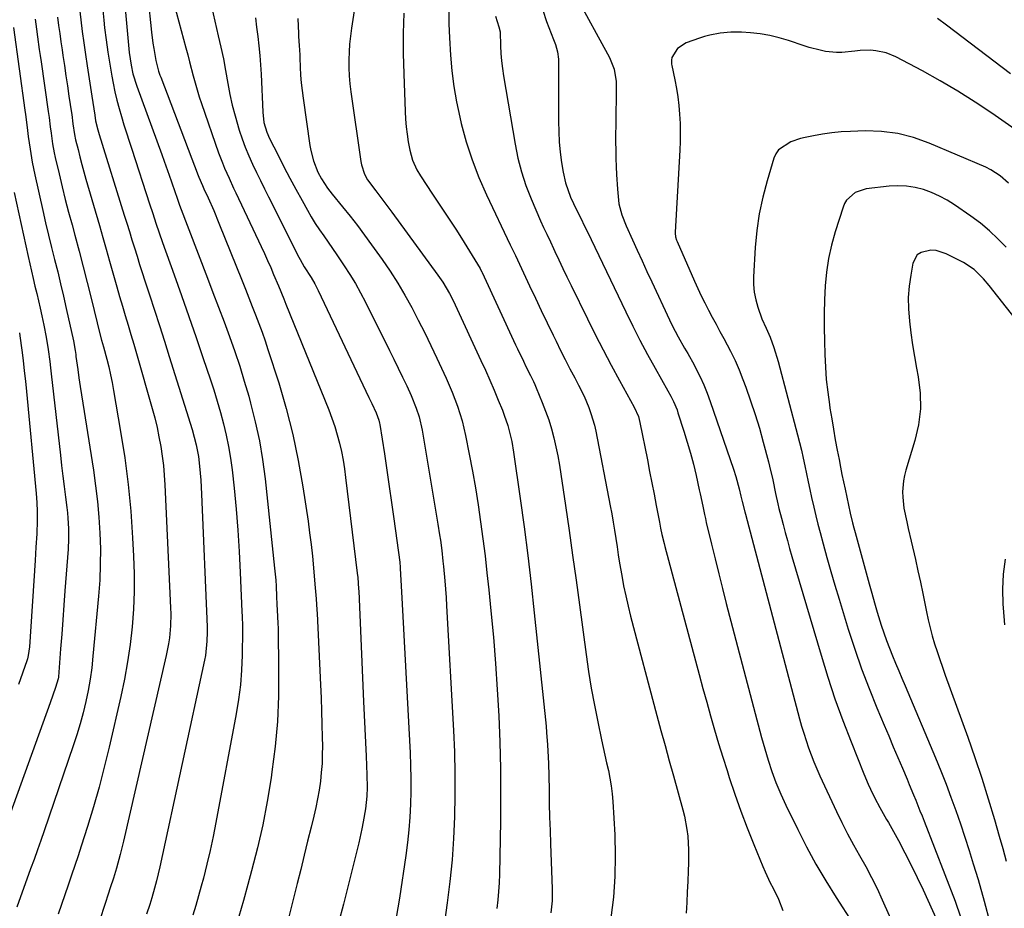
# Model space of a CAD drawing. Units: inches. Extents: x 1857342 to 1862566, y 437074 to 442403.
# Drawn here: x 1860536 to 1860864, y 440694 to 440990 of the extents above; entities that cross this region are included whole.
import ezdxf

# ---------------------------------------------------------------- set-up
doc = ezdxf.new("R2010")
doc.units = ezdxf.units.IN
doc.header["$MEASUREMENT"] = 0
doc.layers.add('7', color=7, linetype='Continuous')
doc.layers.add('8', color=7, linetype='Continuous')

msp = doc.modelspace()

# ---------------------------------------------------------------- linework, layer by layer
at = {"layer": '7', "color": 18}
for points in [[(1860652.28, 441022.42, 1858), (1860646.82, 440986.93, 1858), (1860646.47, 440984.29, 1858), (1860646.2, 440981.64, 1858), (1860646.04, 440978.99, 1858), (1860645.95, 440976.32, 1858), (1860645.98, 440973.66, 1858), (1860646.09, 440971, 1858), (1860646.32, 440968.35, 1858), (1860646.64, 440965.7, 1858), (1860649.89, 440942.51, 1858), (1860650.1, 440941.43, 1858), (1860651.15, 440938.32, 1858), (1860652.2, 440936.39, 1858), (1860654.87, 440932.78, 1858), (1860657.61, 440929.21, 1858), (1860658.96, 440927.4, 1858), (1860660.3, 440925.59, 1858), (1860675.61, 440904.66, 1858), (1860677.24, 440902.29, 1858), (1860679.44, 440898.58, 1858), (1860680.76, 440896.03, 1858), (1860681.38, 440894.73, 1858), (1860689.9, 440876.28, 1858), (1860691.4, 440872.99, 1858), (1860692.86, 440869.69, 1858), (1860694.28, 440866.37, 1858), (1860695.67, 440863.04, 1858), (1860697.04, 440859.7, 1858), (1860697.69, 440858.02, 1858), (1860698.84, 440854.59, 1858), (1860699.33, 440852.85, 1858), (1860700.15, 440849.33, 1858), (1860700.76, 440845.76, 1858), (1860702.96, 440830.33, 1858), (1860704.26, 440820.82, 1858), (1860705.48, 440811.3, 1858), (1860706.6, 440801.77, 1858), (1860707.65, 440792.22, 1858), (1860711.59, 440754.46, 1858), (1860711.78, 440752.41, 1858), (1860712.09, 440748.29, 1858), (1860712.29, 440744.16, 1858), (1860712.36, 440742.1, 1858), (1860712.47, 440737.97, 1858), (1860712.57, 440733.16, 1858), (1860712.67, 440728.69, 1858), (1860712.79, 440724.22, 1858), (1860712.92, 440719.75, 1858), (1860713.08, 440715.28, 1858), (1860713.62, 440700.35, 1858), (1860713.64, 440698.35, 1858), (1860713.59, 440696.35, 1858), (1860713.23, 440692.37, 1858)], [(1860578.98, 440997.41, 1868), (1860580.26, 440985.61, 1868), (1860580.72, 440981.96, 1868), (1860581, 440980.14, 1868), (1860581.69, 440976.13, 1868), (1860582.58, 440972.61, 1868), (1860583.06, 440971.23, 1868), (1860583.31, 440970.55, 1868), (1860595.76, 440937.89, 1868), (1860595.98, 440937.32, 1868), (1860597.17, 440934.54, 1868), (1860597.67, 440933.44, 1868), (1860599.08, 440930.37, 1868), (1860600.94, 440926.19, 1868), (1860602.69, 440921.96, 1868), (1860610.39, 440902.79, 1868), (1860611.52, 440899.95, 1868), (1860612.66, 440897.11, 1868), (1860613.78, 440894.27, 1868), (1860614.9, 440891.42, 1868), (1860615.99, 440888.56, 1868), (1860617.04, 440885.69, 1868), (1860618.04, 440882.8, 1868), (1860619, 440879.9, 1868), (1860622.58, 440868.77, 1868), (1860625.09, 440860.24, 1868), (1860627.32, 440851.65, 1868), (1860629.12, 440842.96, 1868), (1860630.65, 440834.2, 1868), (1860632.35, 440822.79, 1868), (1860632.89, 440818.9, 1868), (1860633.39, 440815, 1868), (1860633.81, 440811.09, 1868), (1860634.19, 440807.18, 1868), (1860634.66, 440801.8, 1868), (1860634.86, 440799.35, 1868), (1860635.05, 440796.89, 1868), (1860635.3, 440793.21, 1868), (1860635.36, 440791.98, 1868), (1860636.52, 440768.24, 1868), (1860636.72, 440763.87, 1868), (1860636.88, 440759.5, 1868), (1860637, 440755.13, 1868), (1860637.09, 440750.76, 1868), (1860637.13, 440747.96, 1868), (1860637.11, 440744.99, 1868), (1860637.01, 440742.03, 1868), (1860636.77, 440739.08, 1868), (1860636.46, 440736.13, 1868), (1860636.02, 440733.19, 1868), (1860635.53, 440730.27, 1868), (1860634.93, 440727.36, 1868), (1860634.27, 440724.47, 1868), (1860633.39, 440720.86, 1868), (1860632.23, 440716.17, 1868), (1860631.07, 440711.48, 1868), (1860629.91, 440706.79, 1868), (1860628.74, 440702.1, 1868), (1860625.98, 440691.03, 1868)], [(1860563.88, 440994.07, 1872), (1860564.35, 440989.53, 1872), (1860564.63, 440987.01, 1872), (1860565.12, 440982.98, 1872), (1860565.67, 440978.95, 1872), (1860566.32, 440974.94, 1872), (1860567.04, 440970.94, 1872), (1860567.49, 440968.56, 1872), (1860568.07, 440965.76, 1872), (1860568.71, 440962.98, 1872), (1860569.43, 440960.22, 1872), (1860570.22, 440957.48, 1872), (1860571.05, 440954.75, 1872), (1860571.9, 440952.02, 1872), (1860572.77, 440949.3, 1872), (1860573.65, 440946.58, 1872), (1860579.59, 440928.37, 1872), (1860580.65, 440925.15, 1872), (1860581.72, 440921.93, 1872), (1860582.81, 440918.72, 1872), (1860583.93, 440915.52, 1872), (1860587.74, 440904.8, 1872), (1860590.21, 440897.84, 1872), (1860592.65, 440890.88, 1872), (1860595.06, 440883.9, 1872), (1860597.46, 440876.92, 1872), (1860599.76, 440870.15, 1872), (1860600.98, 440866.44, 1872), (1860602.14, 440862.71, 1872), (1860603.22, 440858.96, 1872), (1860604.25, 440855.2, 1872), (1860605.15, 440851.4, 1872), (1860605.93, 440847.59, 1872), (1860606.55, 440843.74, 1872), (1860607.05, 440839.87, 1872), (1860607.72, 440833.68, 1872), (1860608.4, 440826.69, 1872), (1860608.98, 440819.7, 1872), (1860609.43, 440812.7, 1872), (1860609.79, 440805.69, 1872), (1860610.32, 440792.61, 1872), (1860610.39, 440791.04, 1872), (1860610.55, 440787.91, 1872), (1860610.55, 440786.34, 1872), (1860610.41, 440778.07, 1872), (1860610.21, 440773.16, 1872), (1860609.84, 440768.27, 1872), (1860609.22, 440763.41, 1872), (1860608.44, 440758.56, 1872), (1860601.7, 440722.37, 1872), (1860600.78, 440717.72, 1872), (1860599.79, 440713.09, 1872), (1860598.69, 440708.48, 1872), (1860597.52, 440703.89, 1872), (1860596.8, 440701.2, 1872), (1860595.91, 440697.97, 1872), (1860595, 440694.75, 1872), (1860594.04, 440691.54, 1872)], [(1860587.81, 440994.78, 1866), (1860591.69, 440980.36, 1866), (1860592.31, 440978.03, 1866), (1860592.93, 440975.7, 1866), (1860594.13, 440971.03, 1866), (1860595.41, 440966.4, 1866), (1860596.13, 440964.1, 1866), (1860596.89, 440961.81, 1866), (1860602.59, 440945.45, 1866), (1860603.86, 440942.03, 1866), (1860604.56, 440940.34, 1866), (1860606.06, 440937.01, 1866), (1860607.59, 440933.69, 1866), (1860608.37, 440932.03, 1866), (1860616.8, 440914.17, 1866), (1860617.87, 440911.88, 1866), (1860618.91, 440909.58, 1866), (1860619.92, 440907.27, 1866), (1860620.9, 440904.94, 1866), (1860622.48, 440901.16, 1866), (1860624.28, 440896.78, 1866), (1860624.99, 440895.02, 1866), (1860639.24, 440859.78, 1866), (1860640.27, 440857.06, 1866), (1860641.22, 440854.32, 1866), (1860642.05, 440851.54, 1866), (1860642.8, 440848.73, 1866), (1860643.44, 440845.89, 1866), (1860644.01, 440843.05, 1866), (1860644.47, 440840.18, 1866), (1860644.87, 440837.3, 1866), (1860648.71, 440805.44, 1866), (1860648.88, 440803.96, 1866), (1860649.17, 440800.24, 1866), (1860649.21, 440799.49, 1866), (1860650.84, 440762.7, 1866), (1860651.04, 440758.15, 1866), (1860651.24, 440753.61, 1866), (1860651.45, 440749.07, 1866), (1860651.66, 440744.52, 1866), (1860651.96, 440738.27, 1866), (1860652.02, 440734.01, 1866), (1860651.92, 440731.18, 1866), (1860651.45, 440726.96, 1866), (1860650.74, 440722.66, 1866), (1860650.29, 440720.3, 1866), (1860649.23, 440715.62, 1866), (1860644.17, 440695.25, 1866), (1860642.53, 440689.03, 1866)], [(1860600.21, 440994.11, 1864), (1860602.49, 440984.4, 1864), (1860603.36, 440980.57, 1864), (1860604.17, 440976.72, 1864), (1860604.91, 440972.86, 1864), (1860605.68, 440968.5, 1864), (1860606.37, 440964.88, 1864), (1860607.15, 440961.29, 1864), (1860608.07, 440957.73, 1864), (1860609.46, 440952.98, 1864), (1860610.42, 440950.1, 1864), (1860611.47, 440947.24, 1864), (1860612.63, 440944.43, 1864), (1860613.87, 440941.65, 1864), (1860615.18, 440938.9, 1864), (1860616.5, 440936.16, 1864), (1860617.84, 440933.43, 1864), (1860619.2, 440930.7, 1864), (1860629.25, 440910.68, 1864), (1860629.68, 440909.86, 1864), (1860631.07, 440907.47, 1864), (1860633.4, 440903.87, 1864), (1860634.65, 440901.78, 1864), (1860635.22, 440900.7, 1864), (1860635.77, 440899.61, 1864), (1860652.64, 440863.94, 1864), (1860653.59, 440861.92, 1864), (1860655.03, 440858.81, 1864), (1860655.92, 440856.4, 1864), (1860656.15, 440855.4, 1864), (1860656.24, 440854.9, 1864), (1860657.76, 440845.13, 1864), (1860658.59, 440839.74, 1864), (1860659.39, 440834.34, 1864), (1860660.16, 440828.94, 1864), (1860660.92, 440823.53, 1864), (1860662.88, 440809.11, 1864), (1860662.91, 440808.85, 1864), (1860663.04, 440807.53, 1864), (1860663.07, 440807, 1864), (1860663.46, 440799.26, 1864), (1860663.67, 440795.13, 1864), (1860663.89, 440791, 1864), (1860664.1, 440786.87, 1864), (1860664.32, 440782.73, 1864), (1860666.31, 440745.62, 1864), (1860666.48, 440741.34, 1864), (1860666.58, 440737.06, 1864), (1860666.57, 440732.77, 1864), (1860666.48, 440728.49, 1864), (1860666.27, 440724.21, 1864), (1860665.95, 440719.94, 1864), (1860665.49, 440715.69, 1864), (1860664.93, 440711.44, 1864), (1860662.81, 440697.26, 1864), (1860662.27, 440694.03, 1864), (1860661.68, 440690.81, 1864)], [(1860721.94, 440996.87, 1848), (1860732.08, 440978.39, 1848), (1860732.71, 440977.14, 1848), (1860734.21, 440973.24, 1848), (1860734.92, 440969.13, 1848), (1860734.96, 440967.74, 1848), (1860734.78, 440954.39, 1848), (1860734.76, 440951.7, 1848), (1860734.75, 440949.01, 1848), (1860734.78, 440946.31, 1848), (1860734.83, 440943.62, 1848), (1860734.91, 440940.7, 1848), (1860735.01, 440938.24, 1848), (1860735.32, 440933.32, 1848), (1860735.83, 440928.43, 1848), (1860736.85, 440924.73, 1848), (1860738.26, 440921.14, 1848), (1860740.36, 440916.45, 1848), (1860741.95, 440912.94, 1848), (1860743.54, 440909.43, 1848), (1860745.16, 440905.93, 1848), (1860746.78, 440902.43, 1848), (1860752.68, 440889.82, 1848), (1860753.62, 440887.9, 1848), (1860755.6, 440884.12, 1848), (1860757.73, 440880.41, 1848), (1860758.78, 440878.55, 1848), (1860760.84, 440874.81, 1848), (1860761.59, 440873.39, 1848), (1860762.92, 440870.77, 1848), (1860764.15, 440868.11, 1848), (1860765.25, 440865.4, 1848), (1860766.27, 440862.64, 1848), (1860773.97, 440840.09, 1848), (1860774.76, 440837.63, 1848), (1860775.92, 440833.46, 1848), (1860776.46, 440831.07, 1848), (1860776.84, 440829.34, 1848), (1860777.75, 440825.82, 1848), (1860777.93, 440825.11, 1848), (1860796.01, 440756.96, 1848), (1860796.68, 440754.53, 1848), (1860797.39, 440752.11, 1848), (1860798.15, 440749.7, 1848), (1860798.94, 440747.3, 1848), (1860799.79, 440744.93, 1848), (1860800.69, 440742.58, 1848), (1860801.68, 440740.25, 1848), (1860802.71, 440737.95, 1848), (1860808.26, 440726.1, 1848), (1860810.08, 440722.37, 1848), (1860811.95, 440718.67, 1848), (1860813.93, 440715.02, 1848), (1860815.98, 440711.41, 1848), (1860818.01, 440707.79, 1848), (1860819.96, 440704.13, 1848), (1860821.78, 440700.41, 1848), (1860823.53, 440696.64, 1848), (1860828.59, 440685.22, 1848)], [(1860548.98, 440990.58, 1876), (1860549.33, 440987.85, 1876), (1860549.69, 440985.11, 1876), (1860550.07, 440982.38, 1876), (1860550.47, 440979.66, 1876), (1860550.74, 440977.85, 1876), (1860551.24, 440974.46, 1876), (1860551.75, 440971.08, 1876), (1860552.25, 440967.7, 1876), (1860552.76, 440964.32, 1876), (1860553.59, 440958.77, 1876), (1860553.68, 440958.16, 1876), (1860554.06, 440955.09, 1876), (1860554.61, 440951.5, 1876), (1860555, 440949.73, 1876), (1860555.78, 440946.51, 1876), (1860556.39, 440944.02, 1876), (1860557.04, 440941.54, 1876), (1860557.71, 440939.06, 1876), (1860558.41, 440936.6, 1876), (1860562.89, 440921.18, 1876), (1860564.03, 440917.25, 1876), (1860565.16, 440913.31, 1876), (1860566.28, 440909.38, 1876), (1860567.4, 440905.44, 1876), (1860567.82, 440903.92, 1876), (1860568.73, 440900.74, 1876), (1860569.64, 440897.56, 1876), (1860570.57, 440894.39, 1876), (1860571.51, 440891.22, 1876), (1860572.45, 440888.05, 1876), (1860573.38, 440884.88, 1876), (1860574.31, 440881.7, 1876), (1860575.23, 440878.53, 1876), (1860580.48, 440860.23, 1876), (1860581.32, 440857.11, 1876), (1860582.08, 440853.97, 1876), (1860582.74, 440850.81, 1876), (1860583.32, 440847.63, 1876), (1860583.79, 440844.43, 1876), (1860584.19, 440841.23, 1876), (1860584.47, 440838.01, 1876), (1860584.68, 440834.79, 1876), (1860586.62, 440793.91, 1876), (1860586.67, 440791.91, 1876), (1860586.58, 440787.9, 1876), (1860586.2, 440783.91, 1876), (1860585.92, 440781.92, 1876), (1860585.15, 440777.99, 1876), (1860570.94, 440716.19, 1876), (1860570.4, 440713.94, 1876), (1860569.83, 440711.7, 1876), (1860568.58, 440707.25, 1876), (1860567.57, 440703.89, 1876), (1860566.53, 440700.69, 1876), (1860565.81, 440698.57, 1876), (1860565.46, 440697.5, 1876), (1860565.11, 440696.44, 1876), (1860557.52, 440673.09, 1876)], [(1860556.29, 440993.49, 1874), (1860556.73, 440989.66, 1874), (1860557.21, 440985.83, 1874), (1860557.72, 440982, 1874), (1860558.26, 440978.18, 1874), (1860558.84, 440974.36, 1874), (1860560.39, 440964.32, 1874), (1860560.72, 440962.2, 1874), (1860561.38, 440957.97, 1874), (1860561.65, 440956.09, 1874), (1860562.42, 440953.04, 1874), (1860562.86, 440951.53, 1874), (1860571.17, 440924.67, 1874), (1860572.02, 440921.94, 1874), (1860572.87, 440919.2, 1874), (1860573.72, 440916.46, 1874), (1860574.57, 440913.73, 1874), (1860575.43, 440910.99, 1874), (1860576.3, 440908.26, 1874), (1860577.18, 440905.54, 1874), (1860578.06, 440902.81, 1874), (1860579.62, 440898.06, 1874), (1860581.27, 440892.96, 1874), (1860582.92, 440887.85, 1874), (1860584.54, 440882.73, 1874), (1860586.15, 440877.61, 1874), (1860593.73, 440853.26, 1874), (1860594.48, 440850.73, 1874), (1860595.13, 440848.19, 1874), (1860595.87, 440844.32, 1874), (1860596.25, 440841.01, 1874), (1860596.67, 440836.38, 1874), (1860596.94, 440831.73, 1874), (1860598.75, 440787.56, 1874), (1860598.77, 440787.03, 1874), (1860598.82, 440785.73, 1874), (1860598.7, 440782.78, 1874), (1860598.19, 440778.02, 1874), (1860597.89, 440776.45, 1874), (1860583.02, 440707.68, 1874), (1860581.92, 440703.02, 1874), (1860581.28, 440700.58, 1874), (1860580.36, 440697.3, 1874), (1860579.69, 440695.14, 1874), (1860578.61, 440691.92, 1874)], [(1860664.2, 440991.94, 1856), (1860664.01, 440985.21, 1856), (1860664.03, 440978.47, 1856), (1860664.19, 440971.73, 1856), (1860664.69, 440959.21, 1856), (1860664.84, 440956.66, 1856), (1860665.05, 440954.11, 1856), (1860665.36, 440951.57, 1856), (1860665.74, 440949.04, 1856), (1860666.19, 440946.3, 1856), (1860667.08, 440942.91, 1856), (1860668.54, 440939.71, 1856), (1860669.76, 440937.71, 1856), (1860673.83, 440931.69, 1856), (1860676.5, 440927.69, 1856), (1860679.14, 440923.67, 1856), (1860681.73, 440919.62, 1856), (1860684.29, 440915.54, 1856), (1860689.63, 440906.9, 1856), (1860689.82, 440906.58, 1856), (1860690.24, 440905.77, 1856), (1860690.32, 440905.6, 1856), (1860701.44, 440881.52, 1856), (1860702.08, 440880.14, 1856), (1860704.05, 440876.02, 1856), (1860704.9, 440874.3, 1856), (1860706.42, 440871.28, 1856), (1860707.4, 440869.25, 1856), (1860707.86, 440868.22, 1856), (1860708.3, 440867.18, 1856), (1860710.34, 440862.25, 1856), (1860711.46, 440859.37, 1856), (1860712.48, 440856.45, 1856), (1860713.38, 440853.5, 1856), (1860714.18, 440850.52, 1856), (1860714.87, 440847.5, 1856), (1860715.51, 440844.48, 1856), (1860716.06, 440841.44, 1856), (1860716.54, 440838.38, 1856), (1860718.06, 440827.96, 1856), (1860719.25, 440819.68, 1856), (1860720.42, 440811.4, 1856), (1860721.56, 440803.12, 1856), (1860722.69, 440794.83, 1856), (1860724.91, 440778.34, 1856), (1860725.73, 440772.72, 1856), (1860726.64, 440767.11, 1856), (1860727.68, 440761.52, 1856), (1860728.8, 440755.95, 1856), (1860730.07, 440749.96, 1856), (1860730.62, 440747.4, 1856), (1860731.19, 440744.83, 1856), (1860731.76, 440742.27, 1856), (1860732.34, 440739.71, 1856), (1860732.86, 440737.14, 1856), (1860733.3, 440734.56, 1856), (1860733.6, 440731.96, 1856), (1860733.82, 440729.35, 1856), (1860734.44, 440718.26, 1856), (1860734.63, 440711.33, 1856), (1860734.52, 440704.41, 1856), (1860734, 440697.51, 1856), (1860733.2, 440690.62, 1856)], [(1860679.21, 440993.03, 1854), (1860679.27, 440988.34, 1854), (1860679.36, 440986, 1854), (1860679.48, 440983.66, 1854), (1860679.82, 440977.91, 1854), (1860680.27, 440972.71, 1854), (1860680.89, 440967.54, 1854), (1860681.79, 440962.41, 1854), (1860682.87, 440957.3, 1854), (1860683.38, 440955.15, 1854), (1860685.04, 440949.06, 1854), (1860686.95, 440943.06, 1854), (1860689.24, 440937.18, 1854), (1860691.77, 440931.4, 1854), (1860699.65, 440914.82, 1854), (1860700.79, 440912.55, 1854), (1860701.45, 440911.18, 1854), (1860706.13, 440901.06, 1854), (1860708.05, 440896.95, 1854), (1860709.99, 440892.85, 1854), (1860711.95, 440888.75, 1854), (1860713.93, 440884.67, 1854), (1860714.9, 440882.67, 1854), (1860716.42, 440879.6, 1854), (1860717.96, 440876.54, 1854), (1860719.53, 440873.5, 1854), (1860721.13, 440870.47, 1854), (1860722.41, 440868.08, 1854), (1860724.24, 440864.38, 1854), (1860725.85, 440860.58, 1854), (1860726.54, 440858.64, 1854), (1860727.69, 440854.69, 1854), (1860728.13, 440852.68, 1854), (1860732.96, 440827.88, 1854), (1860733.47, 440825.16, 1854), (1860733.96, 440822.44, 1854), (1860734.4, 440819.7, 1854), (1860734.82, 440816.97, 1854), (1860735.23, 440814.23, 1854), (1860735.65, 440811.49, 1854), (1860736.09, 440808.76, 1854), (1860736.79, 440804.65, 1854), (1860737.42, 440801.24, 1854), (1860738.11, 440797.85, 1854), (1860738.9, 440794.47, 1854), (1860739.74, 440791.11, 1854), (1860748.51, 440758.01, 1854), (1860749.85, 440753, 1854), (1860751.21, 440747.99, 1854), (1860752.58, 440742.98, 1854), (1860753.97, 440737.98, 1854), (1860757.15, 440726.64, 1854), (1860757.7, 440724.46, 1854), (1860758.5, 440720.04, 1854), (1860758.76, 440717.81, 1854), (1860759.01, 440713.32, 1854), (1860758.98, 440708.82, 1854), (1860758.89, 440706.29, 1854), (1860758.74, 440702.78, 1854), (1860758.58, 440699.27, 1854), (1860758.4, 440695.76, 1854), (1860758.19, 440692.25, 1854)], [(1860694.77, 440990.93, 1852), (1860695.91, 440987.36, 1852), (1860696.33, 440985.74, 1852), (1860696.46, 440981, 1852), (1860696.58, 440978.5, 1852), (1860696.76, 440976, 1852), (1860697.06, 440973.51, 1852), (1860697.43, 440971.03, 1852), (1860701.28, 440948.32, 1852), (1860702.24, 440943.65, 1852), (1860703.41, 440939.03, 1852), (1860704.91, 440934.51, 1852), (1860706.61, 440930.05, 1852), (1860709.7, 440922.75, 1852), (1860710.74, 440920.49, 1852), (1860711.87, 440918.27, 1852), (1860712.23, 440917.52, 1852), (1860712.59, 440916.77, 1852), (1860714.53, 440912.59, 1852), (1860715.86, 440909.75, 1852), (1860717.21, 440906.92, 1852), (1860718.56, 440904.1, 1852), (1860719.93, 440901.27, 1852), (1860725.36, 440890.12, 1852), (1860727.93, 440884.95, 1852), (1860730.55, 440879.81, 1852), (1860733.25, 440874.7, 1852), (1860736, 440869.63, 1852), (1860740.91, 440860.72, 1852), (1860742.32, 440857.58, 1852), (1860742.86, 440855.59, 1852), (1860745.34, 440843.12, 1852), (1860746.08, 440839.33, 1852), (1860746.82, 440835.55, 1852), (1860747.56, 440831.76, 1852), (1860748.28, 440827.97, 1852), (1860749.33, 440822.43, 1852), (1860749.73, 440820.39, 1852), (1860750.17, 440818.35, 1852), (1860750.89, 440815.31, 1852), (1860751.15, 440814.3, 1852), (1860761.35, 440776.24, 1852), (1860762.59, 440771.65, 1852), (1860763.83, 440767.06, 1852), (1860765.09, 440762.47, 1852), (1860766.36, 440757.89, 1852), (1860767.66, 440753.31, 1852), (1860769, 440748.75, 1852), (1860770.4, 440744.2, 1852), (1860771.83, 440739.67, 1852), (1860772.56, 440737.42, 1852), (1860774.45, 440731.8, 1852), (1860776.43, 440726.2, 1852), (1860778.53, 440720.65, 1852), (1860780.71, 440715.13, 1852), (1860783.7, 440707.8, 1852), (1860784.5, 440705.94, 1852), (1860786.22, 440702.29, 1852), (1860787.15, 440700.5, 1852), (1860788.92, 440696.88, 1852), (1860790.4, 440693.13, 1852)], [(1860541.47, 440989.87, 1878), (1860541.91, 440986.59, 1878), (1860542.27, 440984.04, 1878), (1860542.87, 440979.86, 1878), (1860543.17, 440977.76, 1878), (1860543.48, 440975.67, 1878), (1860545.86, 440959.2, 1878), (1860546.14, 440957.13, 1878), (1860546.52, 440954.02, 1878), (1860546.79, 440951.94, 1878), (1860547.31, 440948.42, 1878), (1860547.88, 440945.4, 1878), (1860548.2, 440943.9, 1878), (1860549.49, 440938.36, 1878), (1860550.51, 440934.11, 1878), (1860551.56, 440929.85, 1878), (1860552.65, 440925.62, 1878), (1860553.78, 440921.39, 1878), (1860554.72, 440917.93, 1878), (1860556.12, 440912.71, 1878), (1860557.49, 440907.47, 1878), (1860558.83, 440902.23, 1878), (1860560.13, 440896.98, 1878), (1860562.15, 440888.75, 1878), (1860562.72, 440886.48, 1878), (1860563.63, 440883.07, 1878), (1860564.24, 440880.8, 1878), (1860565.34, 440876.73, 1878), (1860566, 440874.12, 1878), (1860566.62, 440871.5, 1878), (1860567.16, 440868.87, 1878), (1860567.65, 440866.22, 1878), (1860569.97, 440852.64, 1878), (1860571.32, 440843.81, 1878), (1860572.47, 440834.96, 1878), (1860573.32, 440826.07, 1878), (1860573.96, 440817.16, 1878), (1860574.29, 440811.08, 1878), (1860574.48, 440805.2, 1878), (1860574.48, 440799.31, 1878), (1860574.22, 440793.44, 1878), (1860573.79, 440787.57, 1878), (1860573.1, 440781.72, 1878), (1860572.27, 440775.89, 1878), (1860571.21, 440770.1, 1878), (1860570, 440764.34, 1878), (1860566.13, 440747.5, 1878), (1860564.51, 440740.85, 1878), (1860562.79, 440734.22, 1878), (1860560.91, 440727.64, 1878), (1860558.92, 440721.09, 1878), (1860556.85, 440714.56, 1878), (1860555.8, 440711.3, 1878), (1860554.73, 440708.05, 1878), (1860553.63, 440704.81, 1878), (1860552.5, 440701.58, 1878), (1860551.37, 440698.35, 1878), (1860550.24, 440695.12, 1878), (1860549.12, 440691.89, 1878)], [(1860614.82, 440990.36, 1862), (1860615.22, 440987.23, 1862), (1860615.63, 440984.11, 1862), (1860615.99, 440980.98, 1862), (1860616.3, 440977.85, 1862), (1860616.53, 440974.71, 1862), (1860616.71, 440971.57, 1862), (1860617.26, 440958.89, 1862), (1860617.69, 440955.51, 1862), (1860618.65, 440952.23, 1862), (1860619.57, 440950.15, 1862), (1860622.38, 440944.57, 1862), (1860624.32, 440940.78, 1862), (1860626.29, 440937, 1862), (1860628.31, 440933.25, 1862), (1860630.37, 440929.51, 1862), (1860632.18, 440926.27, 1862), (1860633.44, 440924.08, 1862), (1860634.76, 440921.92, 1862), (1860636.14, 440919.81, 1862), (1860637.57, 440917.72, 1862), (1860639.02, 440915.65, 1862), (1860640.47, 440913.58, 1862), (1860641.9, 440911.49, 1862), (1860644.41, 440907.79, 1862), (1860646.31, 440904.85, 1862), (1860648.13, 440901.87, 1862), (1860649.84, 440898.82, 1862), (1860651.46, 440895.72, 1862), (1860659.52, 440879.6, 1862), (1860660.97, 440876.66, 1862), (1860662.41, 440873.71, 1862), (1860663.81, 440870.75, 1862), (1860665.2, 440867.78, 1862), (1860666.68, 440864.57, 1862), (1860668.4, 440860.37, 1862), (1860669.33, 440857.49, 1862), (1860670.33, 440853.07, 1862), (1860675.58, 440821.72, 1862), (1860676.14, 440818.21, 1862), (1860676.4, 440816.45, 1862), (1860676.87, 440812.93, 1862), (1860677.28, 440809.4, 1862), (1860677.46, 440807.63, 1862), (1860677.9, 440802.88, 1862), (1860678.12, 440800.11, 1862), (1860678.31, 440797.34, 1862), (1860678.48, 440794.58, 1862), (1860680.76, 440753.06, 1862), (1860681.07, 440745.88, 1862), (1860681.25, 440738.69, 1862), (1860681.26, 440731.5, 1862), (1860681.14, 440724.3, 1862), (1860680.82, 440717.12, 1862), (1860680.33, 440709.95, 1862), (1860679.6, 440702.8, 1862), (1860678.72, 440695.67, 1862), (1860677.22, 440685.08, 1862)], [(1860866.15, 440971.69, 1848), (1860844.94, 440987.86, 1848), (1860841.89, 440990.19, 1848)], [(1860870.01, 440951.67, 1846), (1860860.03, 440958.56, 1846), (1860854.39, 440962.31, 1846), (1860848.67, 440965.93, 1846), (1860842.83, 440969.36, 1846), (1860836.91, 440972.66, 1846), (1860828.08, 440977.38, 1846), (1860824.85, 440978.72, 1846), (1860821.42, 440979.42, 1846), (1860819.65, 440979.54, 1846), (1860816.13, 440979.48, 1846), (1860814.37, 440979.31, 1846), (1860810.06, 440978.81, 1846), (1860808.24, 440978.77, 1846), (1860804.6, 440979.17, 1846), (1860802.8, 440979.55, 1846), (1860799.23, 440980.49, 1846), (1860797.47, 440981.04, 1846), (1860792.3, 440982.78, 1846), (1860789.19, 440983.7, 1846), (1860786.04, 440984.46, 1846), (1860782.84, 440984.98, 1846), (1860779.61, 440985.33, 1846), (1860776.67, 440985.55, 1846), (1860773.11, 440985.61, 1846), (1860769.57, 440985.29, 1846), (1860766.07, 440984.61, 1846), (1860764.36, 440984.14, 1846), (1860762.66, 440983.6, 1846), (1860758.19, 440982.04, 1846), (1860755.37, 440980.14, 1846), (1860753.49, 440977.16, 1846), (1860753.33, 440976.29, 1846), (1860753.39, 440974.94, 1846), (1860753.47, 440974.49, 1846), (1860754.45, 440969.71, 1846), (1860754.97, 440966.87, 1846), (1860755.42, 440964.02, 1846), (1860755.76, 440961.16, 1846), (1860756.03, 440958.28, 1846), (1860756.2, 440955.15, 1846), (1860756.28, 440952.18, 1846), (1860756.25, 440949.21, 1846), (1860756.14, 440946.24, 1846), (1860754.59, 440919.02, 1846), (1860754.58, 440918.62, 1846), (1860754.71, 440917.43, 1846), (1860755.06, 440916.27, 1846), (1860755.21, 440915.9, 1846), (1860760.99, 440902.68, 1846), (1860762.09, 440900.23, 1846), (1860763.23, 440897.81, 1846), (1860764.43, 440895.42, 1846), (1860765.66, 440893.04, 1846), (1860766.93, 440890.68, 1846), (1860768.2, 440888.32, 1846), (1860769.48, 440885.96, 1846), (1860770.76, 440883.61, 1846), (1860773.02, 440879.31, 1846), (1860774.5, 440876.25, 1846), (1860775.84, 440873.12, 1846), (1860777.1, 440869.96, 1846), (1860778.07, 440867.34, 1846), (1860779.68, 440862.82, 1846), (1860781.2, 440858.27, 1846), (1860782.59, 440853.68, 1846), (1860783.88, 440849.06, 1846), (1860785.62, 440842.5, 1846), (1860786.01, 440841.01, 1846), (1860787.03, 440836.5, 1846), (1860787.98, 440831.97, 1846), (1860788.73, 440828.57, 1846), (1860789.11, 440826.95, 1846), (1860789.93, 440823.7, 1846), (1860790.48, 440821.61, 1846), (1860791.19, 440818.95, 1846), (1860791.92, 440816.29, 1846), (1860792.67, 440813.64, 1846), (1860793.43, 440810.99, 1846), (1860803.12, 440778.09, 1846), (1860805.38, 440770.8, 1846), (1860807.77, 440763.57, 1846), (1860810.37, 440756.4, 1846), (1860813.11, 440749.28, 1846), (1860817.39, 440738.59, 1846), (1860818.85, 440735.15, 1846), (1860819.64, 440733.45, 1846), (1860821.09, 440730.49, 1846), (1860822.7, 440727.42, 1846), (1860824.41, 440724.39, 1846), (1860824.97, 440723.38, 1846), (1860825.54, 440722.37, 1846), (1860828.88, 440716.36, 1846), (1860831.06, 440712.32, 1846), (1860833.17, 440708.24, 1846), (1860835.18, 440704.12, 1846), (1860837.12, 440699.95, 1846), (1860843.29, 440686.27, 1846)], [(1860865.49, 440935.31, 1844), (1860862.75, 440937.78, 1844), (1860859.67, 440939.77, 1844), (1860858.02, 440940.58, 1844), (1860839.12, 440948.66, 1844), (1860833.94, 440950.49, 1844), (1860828.68, 440951.84, 1844), (1860823.28, 440952.5, 1844), (1860817.8, 440952.69, 1844), (1860812.89, 440952.54, 1844), (1860809.8, 440952.37, 1844), (1860806.73, 440952.09, 1844), (1860803.67, 440951.65, 1844), (1860800.63, 440951.11, 1844), (1860797.89, 440950.55, 1844), (1860796.25, 440950.15, 1844), (1860793.05, 440949.06, 1844), (1860788.99, 440946.42, 1844), (1860788.13, 440945.11, 1844), (1860787.46, 440943.63, 1844), (1860785.15, 440936.05, 1844), (1860783.71, 440930.59, 1844), (1860782.52, 440925.09, 1844), (1860781.74, 440919.52, 1844), (1860781.22, 440913.9, 1844), (1860780.68, 440904.13, 1844), (1860780.69, 440901.55, 1844), (1860780.9, 440898.99, 1844), (1860781.4, 440896.48, 1844), (1860782.1, 440894, 1844), (1860783.47, 440890.14, 1844), (1860784.82, 440887.07, 1844), (1860786.19, 440884.02, 1844), (1860787.47, 440880.56, 1844), (1860788.87, 440875.97, 1844), (1860795.34, 440851.54, 1844), (1860796, 440848.95, 1844), (1860796.63, 440846.35, 1844), (1860797.22, 440843.74, 1844), (1860797.78, 440841.13, 1844), (1860798.32, 440838.51, 1844), (1860798.87, 440835.89, 1844), (1860799.43, 440833.27, 1844), (1860799.99, 440830.66, 1844), (1860800.73, 440827.38, 1844), (1860801.39, 440824.55, 1844), (1860802.09, 440821.74, 1844), (1860802.82, 440818.93, 1844), (1860803.8, 440815.25, 1844), (1860805.07, 440810.62, 1844), (1860806.37, 440806, 1844), (1860807.72, 440801.39, 1844), (1860809.11, 440796.79, 1844), (1860812.2, 440786.79, 1844), (1860814.36, 440780.14, 1844), (1860816.65, 440773.54, 1844), (1860819.13, 440767.02, 1844), (1860821.74, 440760.54, 1844), (1860824.15, 440754.81, 1844), (1860825.66, 440751.23, 1844), (1860827.17, 440747.65, 1844), (1860828.68, 440744.07, 1844), (1860830.2, 440740.5, 1844), (1860831.77, 440736.83, 1844), (1860832.5, 440735.08, 1844), (1860833.95, 440731.59, 1844), (1860834.65, 440729.84, 1844), (1860836.05, 440726.33, 1844), (1860836.74, 440724.57, 1844), (1860837.43, 440722.81, 1844), (1860847.73, 440696.21, 1844), (1860849.6, 440691.02, 1844)], [(1860534.56, 440932.24, 1882), (1860539.17, 440910.91, 1882), (1860539.72, 440908.43, 1882), (1860540.28, 440905.96, 1882), (1860540.86, 440903.5, 1882), (1860541.46, 440901.03, 1882), (1860542.06, 440898.57, 1882), (1860542.64, 440896.1, 1882), (1860543.2, 440893.63, 1882), (1860543.75, 440891.16, 1882), (1860544.42, 440888.03, 1882), (1860545.21, 440884, 1882), (1860545.86, 440879.94, 1882), (1860546.4, 440875.87, 1882), (1860546.65, 440873.83, 1882), (1860546.89, 440871.79, 1882), (1860549.91, 440844.74, 1882), (1860550.31, 440841.24, 1882), (1860550.72, 440837.75, 1882), (1860551.15, 440834.26, 1882), (1860551.6, 440830.78, 1882), (1860552.05, 440827.25, 1882), (1860552.25, 440825.53, 1882), (1860552.42, 440823.8, 1882), (1860552.64, 440820.33, 1882), (1860552.67, 440816.85, 1882), (1860552.5, 440813.38, 1882), (1860551.44, 440799.55, 1882), (1860551.07, 440794.72, 1882), (1860550.7, 440789.9, 1882), (1860550.34, 440785.07, 1882), (1860549.97, 440780.24, 1882), (1860549.27, 440770.92, 1882), (1860549.26, 440770.75, 1882), (1860549.19, 440770.26, 1882), (1860548.25, 440767.37, 1882), (1860547.36, 440764.82, 1882), (1860546.46, 440762.27, 1882), (1860531.85, 440721.62, 1882)], [(1860864.75, 440913.95, 1842), (1860862.03, 440916.77, 1842), (1860859.18, 440919.46, 1842), (1860856.16, 440921.94, 1842), (1860853.01, 440924.29, 1842), (1860847.57, 440928.07, 1842), (1860845.11, 440929.62, 1842), (1860842.58, 440931.01, 1842), (1860839.93, 440932.17, 1842), (1860837.21, 440933.18, 1842), (1860834.41, 440933.89, 1842), (1860831.59, 440934.35, 1842), (1860828.73, 440934.45, 1842), (1860825.85, 440934.3, 1842), (1860818.11, 440933.41, 1842), (1860814.47, 440932.19, 1842), (1860811.61, 440929.62, 1842), (1860810.98, 440928.51, 1842), (1860810.47, 440927.32, 1842), (1860807.81, 440919.06, 1842), (1860806.57, 440914.64, 1842), (1860805.57, 440910.18, 1842), (1860804.91, 440905.65, 1842), (1860804.49, 440901.08, 1842), (1860804.3, 440896.48, 1842), (1860804.19, 440891.87, 1842), (1860804.18, 440887.27, 1842), (1860804.26, 440882.66, 1842), (1860804.39, 440878.2, 1842), (1860804.58, 440874.04, 1842), (1860804.89, 440869.88, 1842), (1860805.35, 440865.74, 1842), (1860805.91, 440861.61, 1842), (1860806.1, 440860.38, 1842), (1860806.67, 440856.87, 1842), (1860807.26, 440853.37, 1842), (1860807.88, 440849.87, 1842), (1860808.52, 440846.37, 1842), (1860809.12, 440843.23, 1842), (1860809.6, 440840.77, 1842), (1860810.09, 440838.3, 1842), (1860810.6, 440835.84, 1842), (1860811.12, 440833.38, 1842), (1860812.87, 440825.38, 1842), (1860813.62, 440822.15, 1842), (1860814.02, 440820.54, 1842), (1860814.45, 440818.94, 1842), (1860819.1, 440801.92, 1842), (1860819.99, 440798.74, 1842), (1860820.9, 440795.57, 1842), (1860821.85, 440792.41, 1842), (1860823.18, 440788.12, 1842), (1860824.03, 440785.55, 1842), (1860824.93, 440783, 1842), (1860825.89, 440780.47, 1842), (1860826.9, 440777.95, 1842), (1860827.94, 440775.45, 1842), (1860828.98, 440772.96, 1842), (1860830.03, 440770.46, 1842), (1860831.08, 440767.96, 1842), (1860841.22, 440743.9, 1842), (1860843, 440739.57, 1842), (1860844.73, 440735.22, 1842), (1860846.38, 440730.83, 1842), (1860847.98, 440726.42, 1842), (1860849.51, 440721.99, 1842), (1860851, 440717.55, 1842), (1860852.43, 440713.09, 1842), (1860853.82, 440708.62, 1842), (1860855.42, 440703.37, 1842), (1860857.47, 440696.24, 1842), (1860859.36, 440689.06, 1842)], [(1860536.25, 440885.45, 1884), (1860536.39, 440884.44, 1884), (1860537.04, 440879.64, 1884), (1860537.49, 440876.23, 1884), (1860537.9, 440872.82, 1884), (1860538.27, 440869.4, 1884), (1860538.62, 440865.98, 1884), (1860541.86, 440831.91, 1884), (1860542.09, 440828.95, 1884), (1860542.22, 440825.98, 1884), (1860542.23, 440823.01, 1884), (1860542.04, 440818.56, 1884), (1860541.78, 440814.12, 1884), (1860541.65, 440811.9, 1884), (1860541.51, 440809.68, 1884), (1860539.65, 440780.93, 1884), (1860539.24, 440777.99, 1884), (1860538.94, 440776.85, 1884), (1860538.76, 440776.28, 1884), (1860536.02, 440768.37, 1884)], [(1860864.46, 440810.13, 1838), (1860863.77, 440805.14, 1838), (1860863.56, 440800.12, 1838), (1860863.69, 440795.06, 1838), (1860863.77, 440793.85, 1838), (1860864.24, 440788.17, 1838)]]:
    msp.add_polyline3d(points, dxfattribs=at)
at = {"layer": '8', "color": 18}
for points in [[(1860571.52, 440993.48, 1870), (1860572.84, 440978.85, 1870), (1860573.43, 440974.56, 1870), (1860574.04, 440971.73, 1870), (1860575.32, 440967.59, 1870), (1860583.65, 440944.86, 1870), (1860584.48, 440942.58, 1870), (1860586.1, 440938, 1870), (1860586.89, 440935.71, 1870), (1860588.09, 440932.19, 1870), (1860588.64, 440930.59, 1870), (1860589.6, 440927.94, 1870), (1860598.86, 440903.72, 1870), (1860600.71, 440898.84, 1870), (1860602.55, 440893.96, 1870), (1860604.38, 440889.08, 1870), (1860606.19, 440884.19, 1870), (1860607.94, 440879.27, 1870), (1860609.6, 440874.33, 1870), (1860611.14, 440869.35, 1870), (1860612.6, 440864.34, 1870), (1860613.24, 440862.02, 1870), (1860614.8, 440855.8, 1870), (1860616.16, 440849.54, 1870), (1860617.21, 440843.23, 1870), (1860618.05, 440836.87, 1870), (1860621.23, 440807.08, 1870), (1860621.6, 440803.08, 1870), (1860621.73, 440801.07, 1870), (1860621.89, 440797.65, 1870), (1860622.01, 440795.04, 1870), (1860622.23, 440791.13, 1870), (1860622.33, 440788.52, 1870), (1860622.36, 440787.22, 1870), (1860622.57, 440772.92, 1870), (1860622.49, 440764.48, 1870), (1860622.14, 440756.05, 1870), (1860621.38, 440747.66, 1870), (1860620.34, 440739.28, 1870), (1860620.04, 440737.23, 1870), (1860618.74, 440729.44, 1870), (1860617.26, 440721.68, 1870), (1860615.51, 440713.99, 1870), (1860613.57, 440706.33, 1870), (1860612.34, 440701.79, 1870), (1860610.84, 440696.44, 1870), (1860609.31, 440691.11, 1870)], [(1860710.47, 440992.94, 1850), (1860711.77, 440989.1, 1850), (1860714.1, 440983.1, 1850), (1860714.68, 440981.5, 1850), (1860715.42, 440979.07, 1850), (1860715.7, 440976.57, 1850), (1860715.73, 440955.91, 1850), (1860715.81, 440952.45, 1850), (1860716, 440949.01, 1850), (1860716.34, 440945.57, 1850), (1860716.78, 440942.14, 1850), (1860717.27, 440938.91, 1850), (1860718.04, 440935.36, 1850), (1860719.74, 440930.68, 1850), (1860720.68, 440928.57, 1850), (1860721.89, 440926.16, 1850), (1860723.19, 440923.6, 1850), (1860724.42, 440921.01, 1850), (1860725.25, 440919.28, 1850), (1860738.11, 440892.49, 1850), (1860740.45, 440887.72, 1850), (1860742.86, 440882.99, 1850), (1860745.35, 440878.3, 1850), (1860747.91, 440873.64, 1850), (1860752.13, 440866.14, 1850), (1860753.1, 440864.37, 1850), (1860754.01, 440862.57, 1850), (1860755.19, 440859.79, 1850), (1860755.51, 440858.84, 1850), (1860757.48, 440852.7, 1850), (1860758.6, 440849.05, 1850), (1860759.66, 440845.38, 1850), (1860760.62, 440841.68, 1850), (1860761.51, 440837.96, 1850), (1860762.59, 440833.23, 1850), (1860762.9, 440831.87, 1850), (1860763.75, 440827.76, 1850), (1860764.31, 440825.02, 1850), (1860764.62, 440823.66, 1850), (1860764.93, 440822.3, 1850), (1860766.65, 440815.11, 1850), (1860767.85, 440810.17, 1850), (1860769.07, 440805.22, 1850), (1860770.32, 440800.29, 1850), (1860771.6, 440795.36, 1850), (1860783.31, 440750.74, 1850), (1860783.82, 440748.84, 1850), (1860784.92, 440745.05, 1850), (1860785.5, 440743.16, 1850), (1860786.75, 440739.42, 1850), (1860788.12, 440735.73, 1850), (1860789.73, 440731.84, 1850), (1860791.44, 440728.14, 1850), (1860795.35, 440720.08, 1850), (1860798.31, 440714.28, 1850), (1860801.4, 440708.56, 1850), (1860804.7, 440702.95, 1850), (1860808.14, 440697.42, 1850), (1860813.57, 440689.02, 1850)], [(1860534.26, 440987.18, 1880), (1860538.13, 440959.62, 1880), (1860538.33, 440958.17, 1880), (1860538.88, 440953.79, 1880), (1860539.24, 440950.86, 1880), (1860539.83, 440946.58, 1880), (1860540.53, 440942.31, 1880), (1860540.94, 440940.19, 1880), (1860541.39, 440938.07, 1880), (1860544.07, 440926.15, 1880), (1860545, 440922.07, 1880), (1860545.96, 440917.99, 1880), (1860546.96, 440913.93, 1880), (1860547.99, 440909.87, 1880), (1860549.01, 440905.82, 1880), (1860550, 440901.75, 1880), (1860550.95, 440897.68, 1880), (1860551.88, 440893.59, 1880), (1860554.25, 440882.82, 1880), (1860554.82, 440879.58, 1880), (1860555.01, 440878.28, 1880), (1860555.1, 440877.63, 1880), (1860555.69, 440873.28, 1880), (1860556.08, 440870.46, 1880), (1860556.49, 440867.63, 1880), (1860556.91, 440864.81, 1880), (1860557.35, 440862, 1880), (1860560.91, 440839.7, 1880), (1860561.65, 440834.5, 1880), (1860562.28, 440829.28, 1880), (1860562.73, 440824.05, 1880), (1860563.07, 440818.8, 1880), (1860563.22, 440813.55, 1880), (1860563.21, 440808.3, 1880), (1860562.99, 440803.06, 1880), (1860562.61, 440797.81, 1880), (1860560.75, 440777.76, 1880), (1860560.33, 440773.95, 1880), (1860559.8, 440770.17, 1880), (1860559.13, 440766.41, 1880), (1860558.36, 440762.66, 1880), (1860557.45, 440758.92, 1880), (1860556.46, 440755.22, 1880), (1860555.36, 440751.56, 1880), (1860554.18, 440747.91, 1880), (1860544.47, 440719.61, 1880), (1860543.38, 440716.44, 1880), (1860542.27, 440713.27, 1880), (1860541.15, 440710.1, 1880), (1860540.02, 440706.94, 1880), (1860535.43, 440694.23, 1880)], [(1860628.93, 440990.1, 1860), (1860629.14, 440985.17, 1860), (1860629.19, 440984.15, 1860), (1860629.38, 440981.1, 1860), (1860629.57, 440978.05, 1860), (1860629.62, 440977.03, 1860), (1860629.75, 440973.89, 1860), (1860629.89, 440971.31, 1860), (1860630.09, 440968.73, 1860), (1860630.36, 440966.15, 1860), (1860630.69, 440963.59, 1860), (1860632.95, 440947.86, 1860), (1860633.26, 440946.13, 1860), (1860634.18, 440942.73, 1860), (1860635.67, 440938.96, 1860), (1860636.81, 440936.74, 1860), (1860638.87, 440933.61, 1860), (1860639.62, 440932.61, 1860), (1860640.4, 440931.63, 1860), (1860643.86, 440927.42, 1860), (1860646.35, 440924.32, 1860), (1860648.8, 440921.18, 1860), (1860651.18, 440918, 1860), (1860653.51, 440914.78, 1860), (1860657.02, 440909.84, 1860), (1860659.66, 440905.95, 1860), (1860662.21, 440902, 1860), (1860664.6, 440897.95, 1860), (1860666.89, 440893.85, 1860), (1860669.06, 440889.67, 1860), (1860671.19, 440885.47, 1860), (1860673.25, 440881.24, 1860), (1860675.26, 440876.99, 1860), (1860678.31, 440870.38, 1860), (1860679.34, 440868.06, 1860), (1860680.33, 440865.73, 1860), (1860681.25, 440863.36, 1860), (1860682.13, 440860.99, 1860), (1860682.92, 440858.58, 1860), (1860683.64, 440856.15, 1860), (1860684.25, 440853.7, 1860), (1860684.8, 440851.23, 1860), (1860686.04, 440845.02, 1860), (1860687.1, 440839.43, 1860), (1860688.1, 440833.82, 1860), (1860688.99, 440828.19, 1860), (1860689.82, 440822.56, 1860), (1860690.57, 440816.89, 1860), (1860691.28, 440811.23, 1860), (1860691.93, 440805.56, 1860), (1860692.53, 440799.89, 1860), (1860693.23, 440792.86, 1860), (1860694.04, 440784.13, 1860), (1860694.76, 440775.39, 1860), (1860695.34, 440766.64, 1860), (1860695.84, 440757.89, 1860), (1860696.18, 440749.12, 1860), (1860696.4, 440740.36, 1860), (1860696.44, 440731.6, 1860), (1860696.37, 440722.83, 1860), (1860696.05, 440705.15, 1860), (1860695.95, 440702.3, 1860), (1860695.79, 440699.46, 1860), (1860695.53, 440696.62, 1860), (1860695.2, 440693.79, 1860)], [(1860877.61, 440877.68, 1840), (1860859.11, 440901.18, 1840), (1860857.23, 440903.42, 1840), (1860854.14, 440906.5, 1840), (1860850.53, 440908.9, 1840), (1860844.76, 440911.8, 1840), (1860841.43, 440912.86, 1840), (1860839.7, 440912.95, 1840), (1860836.41, 440912.24, 1840), (1860835.15, 440911.4, 1840), (1860833.7, 440908.63, 1840), (1860832.98, 440904.71, 1840), (1860832.47, 440900.95, 1840), (1860832.18, 440897.19, 1840), (1860832.23, 440893.41, 1840), (1860832.53, 440889.35, 1840), (1860833.03, 440885.43, 1840), (1860833.59, 440881.52, 1840), (1860834.23, 440877.62, 1840), (1860834.94, 440873.73, 1840), (1860835.51, 440870.76, 1840), (1860836.14, 440865.42, 1840), (1860836.24, 440860.1, 1840), (1860835.57, 440854.82, 1840), (1860834.39, 440849.58, 1840), (1860831.38, 440839.73, 1840), (1860830.92, 440837.96, 1840), (1860830.57, 440836.18, 1840), (1860830.26, 440832.55, 1840), (1860830.31, 440830.73, 1840), (1860830.69, 440827.11, 1840), (1860831.69, 440822.47, 1840), (1860832.18, 440820.33, 1840), (1860833.16, 440816.05, 1840), (1860834.54, 440810.01, 1840), (1860835.39, 440806.22, 1840), (1860836.22, 440802.42, 1840), (1860837.01, 440798.62, 1840), (1860837.79, 440794.82, 1840), (1860838.23, 440792.6, 1840), (1860838.81, 440789.91, 1840), (1860839.44, 440787.23, 1840), (1860840.16, 440784.58, 1840), (1860840.94, 440781.94, 1840), (1860841.78, 440779.32, 1840), (1860842.64, 440776.7, 1840), (1860843.54, 440774.1, 1840), (1860844.46, 440771.5, 1840), (1860851.96, 440750.79, 1840), (1860854.34, 440744, 1840), (1860856.64, 440737.17, 1840), (1860858.8, 440730.31, 1840), (1860860.86, 440723.41, 1840), (1860862.48, 440717.82, 1840), (1860863.64, 440713.69, 1840), (1860864.77, 440709.54, 1840)]]:
    msp.add_polyline3d(points, dxfattribs=at)

doc.saveas('drawing.dxf')
